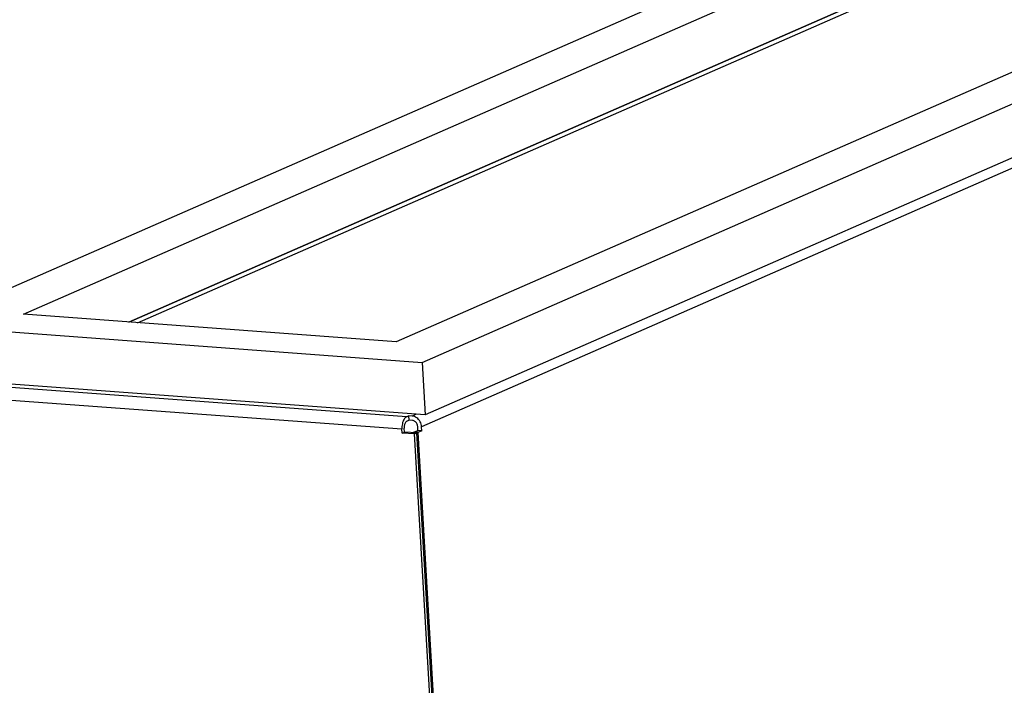
# Model space of a CAD drawing. Units: millimetres. Extents: x 81 to 501, y 140 to 437.
# Drawn here: x 373 to 428, y 275 to 312 of the extents above; entities that cross this region are included whole.
import ezdxf

# ---------------------------------------------------------------- set-up
doc = ezdxf.new("R2010")
doc.units = ezdxf.units.MM

# ---------------------------------------------------------------- blocks, each defined once
blk = doc.blocks.new('mantelblech_rahmen__44', base_point=(1822.63, 1295.37))
at = {"color": 1, "linetype": 'Continuous'}
for p, q in [((1895.53, 1476.43), (2284.39, 1646.54)), ((1897.97, 1476.25), (2284.46, 1645.32)), ((2416.5, 1639.72), (1976.84, 1447.38)), ((1972.65, 1450.16), (1841.54, 1459.87)), ((1840.27, 1456.47), (1971.38, 1446.76)), ((1972.65, 1450.16), (1973.23, 1450.41)), ((1972.72, 1448.94), (1973.3, 1449.19)), ((1973.23, 1450.41), (1973.3, 1449.19)), ((1974.22, 1450.34), (1973.23, 1450.41)), ((1974.29, 1449.12), (1973.3, 1449.19)), ((1975.35, 1450.83), (1974.22, 1450.34)), ((1971.45, 1445.64), (1971.38, 1446.76)), ((1972.07, 1445.91), (1972.01, 1447.03)), ((1975.83, 1446.34), (1975.76, 1447.46)), ((1976.91, 1446.26), (1976.84, 1447.38)), ((1971.45, 1445.64), (1972.07, 1445.91)), ((1974.9, 1445.38), (1971.45, 1445.64)), ((1975.52, 1445.66), (1972.07, 1445.91)), ((1974.7, 1445.85), (1975.83, 1446.34)), ((1974.7, 1445.85), (1974.71, 1445.72)), ((1975.78, 1445.77), (1974.7, 1445.85)), ((1974.9, 1445.38), (1975.52, 1445.66)), ((1981.79, 1327.6), (1974.9, 1445.38)), ((1982.42, 1327.87), (1975.52, 1445.66)), ((1976.91, 1446.26), (1975.78, 1445.77)), ((1975.78, 1445.77), (1982.73, 1327.01)), ((1976.91, 1446.26), (1975.83, 1446.34))]:
    blk.add_line(p, q, dxfattribs=at)
for points, knots in [([(1972.65, 1450.16), (1972.52, 1450.08), (1972.24, 1449.91), (1971.93, 1449.45), (1971.66, 1448.89), (1971.47, 1448.22), (1971.37, 1447.5), (1971.38, 1447), (1971.38, 1446.76)], [0, 0, 0, 0, 0.446522, 0.986832, 1.618581, 2.320137, 3.059203, 3.79862, 3.79862, 3.79862, 3.79862]), ([(1976.84, 1447.38), (1976.81, 1447.62), (1976.75, 1448.12), (1976.45, 1448.8), (1976.03, 1449.41), (1975.5, 1449.89), (1974.88, 1450.23), (1974.44, 1450.3), (1974.22, 1450.34)], [0, 0, 0, 0, 0.735076, 1.479013, 2.216741, 2.934516, 3.623064, 4.280292, 4.280292, 4.280292, 4.280292]), ([(1975.76, 1447.46), (1975.75, 1447.6), (1975.71, 1447.87), (1975.55, 1448.26), (1975.31, 1448.6), (1975.01, 1448.87), (1974.66, 1449.06), (1974.41, 1449.1), (1974.29, 1449.12)], [0, 0, 0, 0, 0.412674, 0.830323, 1.244486, 1.647448, 2.034001, 2.402971, 2.402971, 2.402971, 2.402971]), ([(1972.72, 1448.94), (1972.65, 1448.9), (1972.49, 1448.8), (1972.31, 1448.54), (1972.17, 1448.23), (1972.06, 1447.85), (1972, 1447.45), (1972.01, 1447.17), (1972.01, 1447.03)], [0, 0, 0, 0, 0.250679, 0.554011, 0.908677, 1.302533, 1.717447, 2.132559, 2.132559, 2.132559, 2.132559])]:
    blk.add_open_spline(points, degree=3, knots=knots, dxfattribs=at)
blk = doc.blocks.new('schaumband_ausblaskasten_20x20_1018979', base_point=(1838.95, 1450.65))
at = {"color": 1, "linetype": 'Continuous'}
for p, q in [((2276.34, 1666.82), (1838.95, 1475.47)), ((1866.25, 1478.59), (2283.54, 1661.14)), ((1976.96, 1465.25), (2414.35, 1656.6)), ((2387.04, 1653.48), (1969.76, 1470.93)), ((2284.39, 1646.54), (1895.53, 1476.43)), ((2415.21, 1641.99), (1977.81, 1450.65)), ((1969.76, 1470.93), (1866.25, 1478.59)), ((1838.95, 1475.47), (1976.96, 1465.25)), ((1976.96, 1465.25), (1977.81, 1450.65)), ((1977.81, 1450.65), (1839.8, 1460.87))]:
    blk.add_line(p, q, dxfattribs=at)
blk = doc.blocks.new('ansaugkasten_filter_0920x200x160_bg3__64', base_point=(1822.63, 1084.4))
for name, p in [('schaumband_ausblaskasten_20x20_1018979', (1838.95, 1450.65)), ('mantelblech_rahmen__44', (1822.63, 1295.37))]:
    blk.add_blockref(name, p)
blk = doc.blocks.new('Allg_Ansicht1', base_point=(2220.07, 1291.42))
blk.add_blockref('ansaugkasten_filter_0920x200x160_bg3__64', (1822.63, 1084.4))

msp = doc.modelspace()

# ---------------------------------------------------------------- block references
at = {"xscale": 0.2, "yscale": 0.2, "zscale": 0.2}
msp.add_blockref('Allg_Ansicht1', (444.014, 258.285), dxfattribs=at)

doc.saveas('drawing.dxf')
